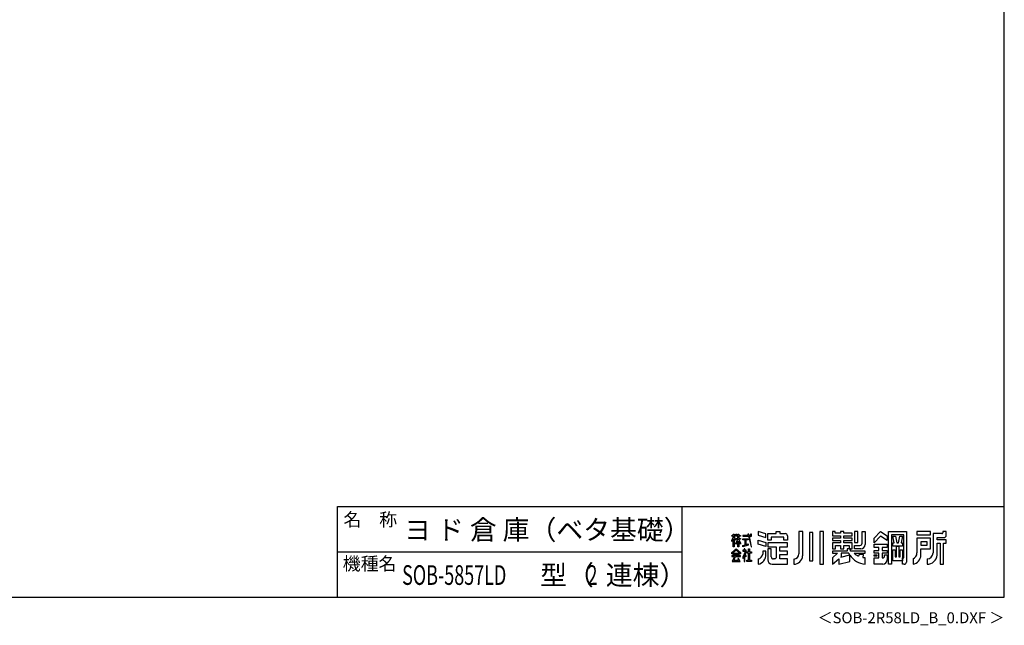
# Model space of a CAD drawing. Extents: x 868 to 32764, y 310 to 22484.
# Drawn here: x 14745 to 32764, y 310 to 11397 of the extents above; entities that cross this region are included whole.
import ezdxf
from ezdxf.enums import TextEntityAlignment as Align

# ---------------------------------------------------------------- set-up
doc = ezdxf.new("R2010")
doc.units = 0
doc.header["$LTSCALE"] = 80
doc.header["$MEASUREMENT"] = 0
for name, color, linetype in [('FILENAME', 7, 'CONTINUOUS'), ('NAME', 20, 'CONTINUOUS'), ('WAKUMOJI-01', 130, 'CONTINUOUS'), ('WAKUSEN-01', 50, 'CONTINUOUS'), ('WAKUSEN-02', 130, 'CONTINUOUS'), ('YODOROGO', 130, 'CONTINUOUS')]:
    doc.layers.add(name, color=color, linetype=linetype)
doc.styles.add('00', font='ROMANS', dxfattribs={"width": 0.666667, "bigfont": 'BIGFONT'})
doc.styles.add('01', font='ROMANS', dxfattribs={"height": 3, "bigfont": 'BIGFONT'})
doc.styles.add('FILENAME', font='romans', dxfattribs={"height": 200, "bigfont": 'bigfont'})
doc.styles.add('WAKUMOJI', font='SIMPLEX', dxfattribs={"height": 3, "bigfont": 'BIGFONT'})

msp = doc.modelspace()

# ---------------------------------------------------------------- linework, layer by layer
at = {"layer": 'WAKUSEN-01'}
for p, q in [((32764, 828), (32764, 22484)), ((20560, 2484), (32764, 2484)), ((20560, 2484), (32764, 2484)), ((20560, 828), (20560, 2484)), ((868, 828), (32764, 828))]:
    msp.add_line(p, q, dxfattribs=at)
at = {"layer": 'WAKUSEN-02'}
for p, q in [((26868, 828), (26868, 2484)), ((20560, 1656), (26868, 1656)), ((20560, 1656), (26868, 1656))]:
    msp.add_line(p, q, dxfattribs=at)
at = {"layer": 'YODOROGO'}
for p, q in [((28402, 1985), (28258, 2028)), ((28258, 2028), (28258, 1960)), ((28402, 1985), (28258, 2028)), ((28258, 2028), (28258, 1960)), ((28402, 1917), (28402, 1985)), ((28402, 1917), (28402, 1985)), ((28434, 1988), (28586, 1988)), ((28434, 1868), (28434, 1988)), ((28434, 1988), (28586, 1988)), ((28434, 1868), (28434, 1988)), ((28586, 2028), (28658, 2028)), ((28586, 1988), (28586, 2028)), ((28586, 2028), (28658, 2028)), ((28586, 1988), (28586, 2028)), ((28658, 2028), (28658, 1988)), ((28658, 2028), (28658, 1988)), ((28658, 1988), (28754, 1988)), ((28658, 1988), (28754, 1988)), ((29002, 2028), (29002, 1620)), ((29074, 2028), (29002, 2028)), ((29002, 2028), (29002, 1620)), ((29074, 2028), (29002, 2028)), ((29074, 1580), (29074, 2028)), ((29074, 1580), (29074, 2028)), ((29198, 2008), (29198, 1492)), ((29262, 2008), (29198, 2008)), ((29198, 2008), (29198, 1492)), ((29262, 2008), (29198, 2008)), ((29262, 1492), (29262, 2008)), ((29262, 1492), (29262, 2008)), ((29386, 2028), (29386, 1428)), ((29458, 2028), (29386, 2028)), ((29386, 2028), (29386, 1428)), ((29458, 2028), (29386, 2028)), ((29458, 1428), (29458, 2028)), ((29458, 1428), (29458, 2028)), ((29618, 2028), (29618, 1948)), ((29666, 2028), (29618, 2028)), ((29618, 2028), (29618, 1948)), ((29666, 2028), (29618, 2028)), ((29666, 1996), (29666, 2028)), ((29666, 1996), (29666, 2028)), ((29766, 1996), (29666, 1996)), ((29766, 1996), (29666, 1996)), ((29766, 2028), (29766, 1996)), ((29830, 2028), (29766, 2028)), ((29766, 2028), (29766, 1996)), ((29830, 2028), (29766, 2028)), ((29830, 1996), (29830, 2028)), ((29830, 1996), (29830, 2028)), ((29978, 1996), (29830, 1996)), ((29978, 1996), (29830, 1996)), ((29978, 1948), (29978, 1996)), ((29978, 1948), (29978, 1996)), ((30082, 2028), (30022, 2028)), ((30022, 2028), (30022, 1828)), ((30082, 2028), (30022, 2028)), ((30022, 2028), (30022, 1828)), ((30082, 1828), (30082, 2028)), ((30082, 1828), (30082, 2028)), ((30162, 2028), (30218, 2028)), ((30162, 1812), (30162, 2028)), ((30162, 2028), (30218, 2028)), ((30162, 1812), (30162, 2028)), ((30218, 2028), (30218, 1788)), ((30218, 2028), (30218, 1788)), ((30382, 1908), (30498, 2028)), ((30382, 1908), (30498, 2028)), ((30498, 2028), (30618, 1948)), ((30498, 2028), (30618, 1948)), ((30646, 1428), (30646, 2028)), ((30646, 2028), (30974, 2028)), ((30646, 1428), (30646, 2028)), ((30646, 2028), (30974, 2028)), ((30974, 2028), (30974, 1468)), ((30974, 2028), (30974, 1468)), ((31414, 2028), (31166, 2028)), ((31166, 2028), (31166, 1964)), ((31414, 2028), (31166, 2028)), ((31166, 2028), (31166, 1964)), ((31414, 1964), (31414, 2028)), ((31414, 1964), (31414, 2028)), ((31462, 1988), (31462, 1636)), ((31622, 1988), (31462, 1988)), ((31462, 1988), (31462, 1636)), ((31622, 1988), (31462, 1988)), ((31638, 2028), (31638, 2004)), ((31702, 2028), (31638, 2028)), ((31638, 2028), (31638, 2004)), ((31702, 2028), (31638, 2028)), ((31702, 1956), (31702, 2028)), ((31702, 1956), (31702, 2028)), ((27778, 1956), (27802, 1956)), ((27778, 1940), (27778, 1956)), ((27778, 1956), (27802, 1956)), ((27778, 1940), (27778, 1956)), ((27802, 1940), (27778, 1940)), ((27802, 1940), (27778, 1940)), ((27778, 1860), (27802, 1915)), ((27778, 1860), (27802, 1915)), ((27802, 1891), (27778, 1844)), ((27802, 1891), (27778, 1844)), ((27778, 1844), (27778, 1860)), ((27778, 1844), (27778, 1860)), ((27802, 1980), (27818, 1980)), ((27802, 1956), (27802, 1980)), ((27802, 1980), (27818, 1980)), ((27802, 1956), (27802, 1980)), ((27802, 1915), (27802, 1940)), ((27802, 1915), (27802, 1940)), ((27802, 1748), (27802, 1891)), ((27802, 1748), (27802, 1891)), ((27818, 1980), (27818, 1956)), ((27818, 1980), (27818, 1956)), ((27818, 1956), (27850, 1956)), ((27818, 1956), (27850, 1956)), ((27818, 1940), (27818, 1918)), ((27890, 1940), (27818, 1940)), ((27818, 1940), (27818, 1918)), ((27890, 1940), (27818, 1940)), ((27818, 1918), (27842, 1884)), ((27818, 1918), (27842, 1884)), ((27818, 1894), (27818, 1748)), ((27842, 1868), (27818, 1894)), ((27818, 1894), (27818, 1748)), ((27842, 1868), (27818, 1894)), ((27842, 1884), (27842, 1868)), ((27842, 1884), (27842, 1868)), ((27850, 1980), (27866, 1980)), ((27850, 1956), (27850, 1980)), ((27850, 1980), (27866, 1980)), ((27850, 1956), (27850, 1980)), ((27850, 1813), (27890, 1880)), ((27850, 1813), (27890, 1880)), ((27890, 1848), (27850, 1797)), ((27890, 1848), (27850, 1797)), ((27850, 1797), (27850, 1813)), ((27850, 1797), (27850, 1813)), ((27858, 1901), (27890, 1901)), ((27858, 1885), (27858, 1901)), ((27858, 1901), (27890, 1901)), ((27858, 1885), (27858, 1901)), ((27890, 1885), (27858, 1885)), ((27890, 1885), (27858, 1885)), ((27866, 1980), (27866, 1956)), ((27866, 1980), (27866, 1956)), ((27866, 1956), (27890, 1956)), ((27866, 1956), (27890, 1956)), ((27890, 1980), (27906, 1980)), ((27890, 1956), (27890, 1980)), ((27890, 1980), (27906, 1980)), ((27890, 1956), (27890, 1980)), ((27890, 1901), (27890, 1940)), ((27890, 1901), (27890, 1940)), ((27890, 1880), (27890, 1885)), ((27890, 1880), (27890, 1885)), ((27890, 1748), (27890, 1848)), ((27890, 1748), (27890, 1848)), ((27906, 1980), (27906, 1956)), ((27906, 1980), (27906, 1956)), ((27906, 1956), (27938, 1956)), ((27906, 1956), (27938, 1956)), ((27906, 1940), (27906, 1901)), ((27938, 1940), (27906, 1940)), ((27906, 1940), (27906, 1901)), ((27938, 1940), (27906, 1940)), ((27906, 1901), (27938, 1901)), ((27906, 1901), (27938, 1901)), ((27906, 1885), (27906, 1881)), ((27938, 1885), (27906, 1885)), ((27906, 1885), (27906, 1881)), ((27938, 1885), (27906, 1885)), ((27906, 1881), (27938, 1813)), ((27906, 1881), (27938, 1813)), ((27906, 1849), (27906, 1748)), ((27938, 1797), (27906, 1849)), ((27906, 1849), (27906, 1748)), ((27938, 1797), (27906, 1849)), ((27938, 1956), (27938, 1940)), ((27938, 1956), (27938, 1940)), ((27938, 1901), (27938, 1885)), ((27938, 1901), (27938, 1885)), ((27938, 1813), (27938, 1797)), ((27938, 1813), (27938, 1797)), ((27978, 1956), (27978, 1940)), ((28077, 1956), (27978, 1956)), ((27978, 1956), (27978, 1940)), ((28077, 1956), (27978, 1956)), ((27978, 1940), (28080, 1940)), ((27978, 1940), (28080, 1940)), ((27978, 1893), (28078, 1893)), ((27978, 1873), (27978, 1893)), ((27978, 1893), (28078, 1893)), ((27978, 1873), (27978, 1893)), ((28022, 1873), (27978, 1873)), ((28022, 1873), (27978, 1873)), ((28022, 1785), (28022, 1873)), ((28022, 1785), (28022, 1873)), ((28034, 1873), (28034, 1787)), ((28078, 1873), (28034, 1873)), ((28034, 1873), (28034, 1787)), ((28078, 1873), (28034, 1873)), ((28071, 1980), (28077, 1956)), ((28091, 1980), (28071, 1980)), ((28071, 1980), (28077, 1956)), ((28091, 1980), (28071, 1980)), ((28078, 1893), (28078, 1873)), ((28078, 1893), (28078, 1873)), ((28080, 1940), (28130, 1748)), ((28080, 1940), (28130, 1748)), ((28096, 1956), (28091, 1980)), ((28096, 1956), (28091, 1980)), ((28122, 1956), (28096, 1956)), ((28122, 1956), (28096, 1956)), ((28099, 1940), (28138, 1940)), ((28138, 1748), (28099, 1940)), ((28099, 1940), (28138, 1940)), ((28138, 1748), (28099, 1940)), ((28122, 1980), (28122, 1956)), ((28138, 1980), (28122, 1980)), ((28122, 1980), (28122, 1956)), ((28138, 1980), (28122, 1980)), ((28138, 1956), (28138, 1980)), ((28138, 1956), (28138, 1980)), ((28138, 1940), (28138, 1956)), ((28138, 1940), (28138, 1956)), ((28258, 1960), (28402, 1917)), ((28258, 1960), (28402, 1917)), ((28258, 1868), (28402, 1825)), ((28258, 1796), (28258, 1868)), ((28258, 1868), (28402, 1825)), ((28258, 1796), (28258, 1868)), ((28402, 1825), (28402, 1753)), ((28402, 1825), (28402, 1753)), ((28498, 1868), (28434, 1868)), ((28498, 1868), (28434, 1868)), ((28794, 1820), (28434, 1820)), ((28434, 1820), (28434, 1748)), ((28794, 1820), (28434, 1820)), ((28434, 1820), (28434, 1748)), ((28730, 1924), (28498, 1924)), ((28498, 1924), (28498, 1868)), ((28730, 1924), (28498, 1924)), ((28498, 1924), (28498, 1868)), ((28730, 1868), (28730, 1924)), ((28730, 1868), (28730, 1924)), ((28794, 1868), (28730, 1868)), ((28794, 1868), (28730, 1868)), ((28794, 1948), (28794, 1868)), ((28794, 1948), (28794, 1868)), ((28794, 1748), (28794, 1820)), ((28794, 1748), (28794, 1820)), ((29618, 1948), (29766, 1948)), ((29618, 1948), (29766, 1948)), ((29618, 1908), (29618, 1860)), ((29766, 1908), (29618, 1908)), ((29618, 1908), (29618, 1860)), ((29766, 1908), (29618, 1908)), ((29618, 1860), (29766, 1860)), ((29618, 1860), (29766, 1860)), ((29618, 1820), (29618, 1708)), ((29766, 1820), (29618, 1820)), ((29618, 1820), (29618, 1708)), ((29766, 1820), (29618, 1820)), ((29766, 1948), (29766, 1908)), ((29766, 1948), (29766, 1908)), ((29766, 1860), (29766, 1820)), ((29766, 1860), (29766, 1820)), ((29830, 1948), (29978, 1948)), ((29830, 1908), (29830, 1948)), ((29830, 1948), (29978, 1948)), ((29830, 1908), (29830, 1948)), ((29978, 1908), (29830, 1908)), ((29978, 1908), (29830, 1908)), ((29830, 1860), (29978, 1860)), ((29830, 1820), (29830, 1860)), ((29830, 1860), (29978, 1860)), ((29830, 1820), (29830, 1860)), ((29978, 1820), (29830, 1820)), ((29978, 1820), (29830, 1820)), ((29978, 1860), (29978, 1908)), ((29978, 1860), (29978, 1908)), ((29978, 1708), (29978, 1820)), ((29978, 1708), (29978, 1820)), ((30022, 1828), (30082, 1828)), ((30022, 1828), (30082, 1828)), ((30498, 1940), (30382, 1820)), ((30498, 1940), (30382, 1820)), ((30382, 1820), (30382, 1908)), ((30382, 1820), (30382, 1908)), ((30618, 1860), (30498, 1940)), ((30618, 1860), (30498, 1940)), ((30618, 1948), (30618, 1860)), ((30618, 1948), (30618, 1860)), ((30698, 1964), (30698, 1428)), ((30926, 1964), (30698, 1964)), ((30698, 1964), (30698, 1428)), ((30926, 1964), (30698, 1964)), ((30724, 1940), (30772, 1940)), ((30750, 1820), (30724, 1940)), ((30724, 1940), (30772, 1940)), ((30750, 1820), (30724, 1940)), ((30724, 1820), (30750, 1820)), ((30724, 1756), (30724, 1820)), ((30724, 1820), (30750, 1820)), ((30724, 1756), (30724, 1820)), ((30772, 1940), (30798, 1820)), ((30772, 1940), (30798, 1820)), ((30798, 1820), (30826, 1820)), ((30798, 1820), (30826, 1820)), ((30826, 1820), (30852, 1940)), ((30826, 1820), (30852, 1940)), ((30852, 1940), (30900, 1940)), ((30852, 1940), (30900, 1940)), ((30900, 1940), (30874, 1820)), ((30900, 1940), (30874, 1820)), ((30874, 1820), (30900, 1820)), ((30874, 1820), (30900, 1820)), ((30900, 1820), (30900, 1756)), ((30900, 1820), (30900, 1756)), ((30926, 1548), (30926, 1964)), ((30926, 1548), (30926, 1964)), ((31166, 1964), (31414, 1964)), ((31166, 1964), (31414, 1964)), ((31414, 1908), (31166, 1908)), ((31166, 1908), (31166, 1636)), ((31414, 1908), (31166, 1908)), ((31166, 1908), (31166, 1636)), ((31238, 1836), (31238, 1780)), ((31350, 1836), (31238, 1836)), ((31238, 1836), (31238, 1780)), ((31350, 1836), (31238, 1836)), ((31350, 1780), (31350, 1836)), ((31350, 1780), (31350, 1836)), ((31414, 1708), (31414, 1908)), ((31414, 1708), (31414, 1908)), ((31534, 1916), (31662, 1916)), ((31534, 1876), (31534, 1916)), ((31534, 1916), (31662, 1916)), ((31534, 1876), (31534, 1916)), ((31702, 1876), (31534, 1876)), ((31702, 1876), (31534, 1876)), ((31534, 1596), (31534, 1812)), ((31534, 1812), (31590, 1812)), ((31534, 1596), (31534, 1812)), ((31534, 1812), (31590, 1812)), ((31590, 1812), (31590, 1428)), ((31590, 1812), (31590, 1428)), ((31654, 1428), (31654, 1812)), ((31654, 1812), (31702, 1812)), ((31654, 1428), (31654, 1812)), ((31654, 1812), (31702, 1812)), ((31702, 1812), (31702, 1876)), ((31702, 1812), (31702, 1876)), ((27778, 1644), (27858, 1708)), ((27778, 1644), (27858, 1708)), ((27858, 1684), (27778, 1620)), ((27858, 1684), (27778, 1620)), ((27778, 1620), (27778, 1644)), ((27778, 1620), (27778, 1644)), ((27818, 1748), (27802, 1748)), ((27818, 1748), (27802, 1748)), ((27810, 1609), (27810, 1633)), ((27810, 1633), (27906, 1633)), ((27810, 1609), (27810, 1633)), ((27810, 1633), (27906, 1633)), ((27858, 1708), (27938, 1644)), ((27858, 1708), (27938, 1644)), ((27938, 1620), (27858, 1684)), ((27938, 1620), (27858, 1684)), ((27906, 1748), (27890, 1748)), ((27906, 1748), (27890, 1748)), ((27906, 1633), (27906, 1609)), ((27906, 1633), (27906, 1609)), ((27938, 1644), (27938, 1620)), ((27938, 1644), (27938, 1620)), ((27978, 1772), (28022, 1785)), ((27978, 1772), (28022, 1785)), ((28078, 1776), (27978, 1748)), ((28078, 1776), (27978, 1748)), ((27978, 1748), (27978, 1772)), ((27978, 1748), (27978, 1772)), ((27978, 1684), (27978, 1668)), ((28002, 1684), (27978, 1684)), ((27978, 1684), (27978, 1668)), ((28002, 1684), (27978, 1684)), ((28026, 1668), (27978, 1557)), ((27978, 1668), (28026, 1668)), ((28026, 1668), (27978, 1557)), ((27978, 1668), (28026, 1668)), ((28002, 1708), (28002, 1684)), ((28018, 1708), (28002, 1708)), ((28002, 1708), (28002, 1684)), ((28018, 1708), (28002, 1708)), ((28018, 1684), (28018, 1708)), ((28018, 1684), (28018, 1708)), ((28041, 1684), (28018, 1684)), ((28041, 1684), (28018, 1684)), ((28020, 1611), (28041, 1660)), ((28020, 1611), (28041, 1660)), ((28034, 1787), (28078, 1799)), ((28034, 1787), (28078, 1799)), ((28041, 1660), (28041, 1684)), ((28041, 1660), (28041, 1684)), ((28050, 1656), (28082, 1656)), ((28050, 1632), (28050, 1656)), ((28050, 1656), (28082, 1656)), ((28050, 1632), (28050, 1656)), ((28082, 1632), (28050, 1632)), ((28082, 1632), (28050, 1632)), ((28078, 1799), (28078, 1776)), ((28078, 1799), (28078, 1776)), ((28082, 1656), (28082, 1708)), ((28082, 1708), (28098, 1708)), ((28082, 1656), (28082, 1708)), ((28082, 1708), (28098, 1708)), ((28082, 1500), (28082, 1632)), ((28082, 1500), (28082, 1632)), ((28098, 1708), (28098, 1656)), ((28098, 1708), (28098, 1656)), ((28098, 1656), (28138, 1656)), ((28098, 1656), (28138, 1656)), ((28098, 1632), (28098, 1500)), ((28138, 1632), (28098, 1632)), ((28098, 1632), (28098, 1500)), ((28138, 1632), (28098, 1632)), ((28130, 1748), (28138, 1748)), ((28130, 1748), (28138, 1748)), ((28138, 1656), (28138, 1632)), ((28138, 1656), (28138, 1632)), ((28402, 1753), (28258, 1796)), ((28402, 1753), (28258, 1796)), ((28402, 1668), (28346, 1668)), ((28346, 1668), (28346, 1612)), ((28402, 1668), (28346, 1668)), ((28346, 1668), (28346, 1612)), ((28402, 1612), (28402, 1668)), ((28402, 1612), (28402, 1668)), ((28434, 1748), (28586, 1748)), ((28434, 1748), (28586, 1748)), ((28434, 1708), (28434, 1508)), ((28498, 1708), (28434, 1708)), ((28434, 1708), (28434, 1508)), ((28498, 1708), (28434, 1708)), ((28498, 1564), (28498, 1708)), ((28498, 1564), (28498, 1708)), ((28586, 1748), (28586, 1548)), ((28586, 1748), (28586, 1548)), ((28658, 1668), (28658, 1748)), ((28658, 1748), (28794, 1748)), ((28658, 1668), (28658, 1748)), ((28658, 1748), (28794, 1748)), ((28794, 1668), (28658, 1668)), ((28794, 1668), (28658, 1668)), ((28794, 1604), (28794, 1668)), ((28794, 1604), (28794, 1668)), ((29618, 1708), (29674, 1708)), ((29618, 1708), (29674, 1708)), ((29618, 1668), (29618, 1628)), ((29886, 1668), (29618, 1668)), ((29618, 1668), (29618, 1628)), ((29886, 1668), (29618, 1668)), ((29618, 1668), (29618, 1628)), ((29886, 1668), (29618, 1668)), ((29618, 1668), (29618, 1628)), ((29886, 1668), (29618, 1668)), ((29713, 1628), (29618, 1548)), ((29618, 1628), (29713, 1628)), ((29713, 1628), (29618, 1548)), ((29618, 1628), (29713, 1628)), ((29713, 1628), (29618, 1548)), ((29618, 1628), (29713, 1628)), ((29713, 1628), (29618, 1548)), ((29618, 1628), (29713, 1628)), ((29674, 1708), (29674, 1772)), ((29674, 1772), (29766, 1772)), ((29674, 1708), (29674, 1772)), ((29674, 1772), (29766, 1772)), ((29766, 1772), (29766, 1708)), ((29766, 1772), (29766, 1708)), ((29766, 1708), (29830, 1708)), ((29766, 1708), (29830, 1708)), ((29918, 1628), (29778, 1628)), ((29778, 1628), (29778, 1562)), ((29918, 1628), (29778, 1628)), ((29778, 1628), (29778, 1562)), ((29830, 1772), (29922, 1772)), ((29830, 1708), (29830, 1772)), ((29830, 1772), (29922, 1772)), ((29830, 1708), (29830, 1772)), ((29950, 1708), (29886, 1708)), ((29950, 1708), (29886, 1708)), ((29886, 1708), (29886, 1668)), ((29886, 1708), (29886, 1668)), ((29950, 1708), (29886, 1708)), ((29950, 1708), (29886, 1708)), ((29886, 1708), (29886, 1668)), ((29886, 1708), (29886, 1668)), ((29922, 1772), (29922, 1708)), ((29922, 1772), (29922, 1708)), ((29922, 1708), (29978, 1708)), ((29922, 1708), (29978, 1708)), ((29950, 1668), (29950, 1708)), ((29950, 1668), (29950, 1708)), ((29950, 1668), (29950, 1708)), ((29950, 1668), (29950, 1708)), ((30218, 1668), (29950, 1668)), ((30218, 1668), (29950, 1668)), ((30218, 1668), (29950, 1668)), ((30218, 1668), (29950, 1668)), ((30018, 1628), (30218, 1628)), ((30018, 1628), (30218, 1628)), ((30018, 1628), (30218, 1628)), ((30018, 1628), (30218, 1628)), ((30022, 1772), (30122, 1772)), ((30022, 1708), (30022, 1772)), ((30022, 1772), (30122, 1772)), ((30022, 1708), (30022, 1772)), ((30138, 1708), (30022, 1708)), ((30138, 1708), (30022, 1708)), ((30218, 1628), (30218, 1668)), ((30218, 1628), (30218, 1668)), ((30218, 1628), (30218, 1668)), ((30218, 1628), (30218, 1668)), ((30382, 1796), (30618, 1796)), ((30382, 1736), (30382, 1796)), ((30382, 1796), (30618, 1796)), ((30382, 1736), (30382, 1796)), ((30466, 1736), (30382, 1736)), ((30466, 1736), (30382, 1736)), ((30382, 1628), (30382, 1680)), ((30382, 1680), (30466, 1680)), ((30382, 1628), (30382, 1680)), ((30382, 1680), (30466, 1680)), ((30466, 1628), (30382, 1628)), ((30466, 1628), (30382, 1628)), ((30466, 1680), (30466, 1736)), ((30466, 1680), (30466, 1736)), ((30466, 1548), (30466, 1628)), ((30466, 1548), (30466, 1628)), ((30618, 1736), (30530, 1736)), ((30530, 1736), (30530, 1680)), ((30618, 1736), (30530, 1736)), ((30530, 1736), (30530, 1680)), ((30530, 1680), (30618, 1680)), ((30530, 1680), (30618, 1680)), ((30618, 1628), (30530, 1628)), ((30530, 1628), (30530, 1548)), ((30618, 1628), (30530, 1628)), ((30530, 1628), (30530, 1548)), ((30618, 1796), (30618, 1736)), ((30618, 1796), (30618, 1736)), ((30618, 1680), (30618, 1628)), ((30618, 1680), (30618, 1628)), ((30900, 1756), (30724, 1756)), ((30900, 1756), (30724, 1756)), ((30724, 1492), (30724, 1692)), ((30724, 1692), (30764, 1692)), ((30724, 1492), (30724, 1692)), ((30724, 1692), (30764, 1692)), ((30764, 1692), (30764, 1564)), ((30764, 1692), (30764, 1564)), ((30792, 1564), (30792, 1756)), ((30792, 1756), (30832, 1756)), ((30792, 1564), (30792, 1756)), ((30792, 1756), (30832, 1756)), ((30832, 1756), (30832, 1564)), ((30832, 1756), (30832, 1564)), ((30860, 1564), (30860, 1692)), ((30860, 1692), (30900, 1692)), ((30860, 1564), (30860, 1692)), ((30860, 1692), (30900, 1692)), ((30900, 1692), (30900, 1492)), ((30900, 1692), (30900, 1492)), ((31238, 1780), (31350, 1780)), ((31238, 1780), (31350, 1780)), ((31238, 1596), (31238, 1708)), ((31238, 1708), (31414, 1708)), ((31238, 1596), (31238, 1708)), ((31238, 1708), (31414, 1708)), ((27778, 1589), (27778, 1569)), ((27938, 1589), (27778, 1589)), ((27778, 1589), (27778, 1569)), ((27938, 1589), (27778, 1589)), ((27778, 1569), (27825, 1569)), ((27778, 1569), (27825, 1569)), ((27825, 1569), (27786, 1476)), ((27825, 1569), (27786, 1476)), ((27786, 1476), (27930, 1476)), ((27786, 1476), (27930, 1476)), ((27906, 1609), (27810, 1609)), ((27906, 1609), (27810, 1609)), ((27816, 1496), (27845, 1569)), ((27816, 1496), (27845, 1569)), ((27902, 1496), (27816, 1496)), ((27902, 1496), (27816, 1496)), ((27845, 1569), (27938, 1569)), ((27845, 1569), (27938, 1569)), ((27885, 1536), (27902, 1496)), ((27901, 1536), (27885, 1536)), ((27885, 1536), (27902, 1496)), ((27901, 1536), (27885, 1536)), ((27930, 1476), (27901, 1536)), ((27930, 1476), (27901, 1536)), ((27938, 1569), (27938, 1589)), ((27938, 1569), (27938, 1589)), ((27978, 1533), (28002, 1580)), ((27978, 1533), (28002, 1580)), ((27978, 1557), (27978, 1533)), ((27978, 1557), (27978, 1533)), ((28002, 1580), (28002, 1476)), ((28002, 1580), (28002, 1476)), ((28002, 1476), (28018, 1476)), ((28002, 1476), (28018, 1476)), ((28018, 1585), (28042, 1563)), ((28018, 1476), (28018, 1585)), ((28018, 1585), (28042, 1563)), ((28018, 1476), (28018, 1585)), ((28042, 1583), (28020, 1611)), ((28042, 1583), (28020, 1611)), ((28042, 1563), (28042, 1583)), ((28042, 1563), (28042, 1583)), ((28050, 1500), (28082, 1500)), ((28050, 1476), (28050, 1500)), ((28050, 1500), (28082, 1500)), ((28050, 1476), (28050, 1500)), ((28138, 1476), (28050, 1476)), ((28138, 1476), (28050, 1476)), ((28098, 1500), (28138, 1500)), ((28098, 1500), (28138, 1500)), ((28138, 1500), (28138, 1476)), ((28138, 1500), (28138, 1476)), ((28258, 1524), (28258, 1428)), ((28258, 1524), (28258, 1428)), ((28562, 1524), (28538, 1524)), ((28562, 1524), (28538, 1524)), ((28658, 1604), (28794, 1604)), ((28658, 1524), (28658, 1604)), ((28658, 1604), (28794, 1604)), ((28658, 1524), (28658, 1604)), ((28794, 1524), (28658, 1524)), ((28794, 1524), (28658, 1524)), ((28794, 1428), (28794, 1524)), ((28794, 1428), (28794, 1524)), ((28914, 1524), (28914, 1428)), ((28914, 1524), (28914, 1428)), ((29198, 1492), (29262, 1492)), ((29198, 1492), (29262, 1492)), ((29618, 1548), (29618, 1428)), ((29618, 1548), (29618, 1428)), ((29618, 1548), (29618, 1428)), ((29618, 1548), (29618, 1428)), ((29618, 1428), (29738, 1528)), ((29618, 1428), (29738, 1528)), ((29618, 1428), (29738, 1528)), ((29618, 1428), (29738, 1528)), ((29738, 1528), (29738, 1428)), ((29738, 1528), (29738, 1428)), ((29738, 1528), (29738, 1428)), ((29738, 1528), (29738, 1428)), ((29738, 1428), (29938, 1481)), ((29738, 1428), (29938, 1481)), ((29738, 1428), (29938, 1481)), ((29738, 1428), (29938, 1481)), ((29771, 1557), (29934, 1600)), ((29771, 1557), (29934, 1600)), ((29778, 1562), (29771, 1557)), ((29778, 1562), (29771, 1557)), ((29938, 1481), (29938, 1595)), ((29938, 1481), (29938, 1595)), ((29938, 1481), (29938, 1595)), ((29938, 1481), (29938, 1595)), ((30106, 1604), (30098, 1576)), ((30106, 1604), (30098, 1576)), ((30106, 1604), (30098, 1576)), ((30106, 1604), (30098, 1576)), ((30190, 1604), (30106, 1604)), ((30190, 1604), (30106, 1604)), ((30190, 1604), (30106, 1604)), ((30190, 1604), (30106, 1604)), ((30178, 1552), (30190, 1604)), ((30178, 1552), (30190, 1604)), ((30178, 1552), (30190, 1604)), ((30178, 1552), (30190, 1604)), ((30218, 1428), (30218, 1548)), ((30218, 1428), (30218, 1548)), ((30218, 1428), (30218, 1548)), ((30218, 1428), (30218, 1548)), ((30382, 1602), (30434, 1602)), ((30382, 1574), (30382, 1602)), ((30382, 1602), (30434, 1602)), ((30382, 1574), (30382, 1602)), ((30434, 1574), (30382, 1574)), ((30434, 1574), (30382, 1574)), ((30382, 1548), (30466, 1548)), ((30382, 1428), (30382, 1548)), ((30382, 1548), (30466, 1548)), ((30382, 1428), (30382, 1548)), ((30386, 1598), (30430, 1598)), ((30386, 1578), (30386, 1598)), ((30386, 1598), (30430, 1598)), ((30386, 1578), (30386, 1598)), ((30430, 1578), (30386, 1578)), ((30430, 1578), (30386, 1578)), ((30390, 1594), (30426, 1594)), ((30390, 1582), (30390, 1594)), ((30390, 1594), (30426, 1594)), ((30390, 1582), (30390, 1594)), ((30426, 1582), (30390, 1582)), ((30426, 1582), (30390, 1582)), ((30394, 1590), (30422, 1590)), ((30394, 1586), (30394, 1590)), ((30394, 1590), (30422, 1590)), ((30394, 1586), (30394, 1590)), ((30422, 1586), (30394, 1586)), ((30422, 1586), (30394, 1586)), ((30422, 1590), (30422, 1586)), ((30422, 1590), (30422, 1586)), ((30426, 1594), (30426, 1582)), ((30426, 1594), (30426, 1582)), ((30430, 1598), (30430, 1578)), ((30430, 1598), (30430, 1578)), ((30434, 1602), (30434, 1574)), ((30434, 1602), (30434, 1574)), ((30530, 1548), (30546, 1548)), ((30530, 1548), (30546, 1548)), ((30570, 1600), (30618, 1600)), ((30570, 1572), (30570, 1600)), ((30570, 1600), (30618, 1600)), ((30570, 1572), (30570, 1600)), ((30618, 1600), (30618, 1508)), ((30618, 1600), (30618, 1508)), ((30900, 1492), (30724, 1492)), ((30900, 1492), (30724, 1492)), ((30764, 1564), (30792, 1564)), ((30764, 1564), (30792, 1564)), ((30832, 1564), (30860, 1564)), ((30832, 1564), (30860, 1564)), ((30900, 1548), (30926, 1548)), ((30900, 1428), (30900, 1548)), ((30900, 1548), (30926, 1548)), ((30900, 1428), (30900, 1548)), ((31094, 1524), (31094, 1428)), ((31094, 1524), (31094, 1428)), ((31350, 1528), (31350, 1428)), ((31350, 1528), (31350, 1428)), ((28514, 1428), (28794, 1428)), ((28514, 1428), (28794, 1428)), ((29386, 1428), (29458, 1428)), ((29386, 1428), (29458, 1428)), ((30538, 1428), (30382, 1428)), ((30538, 1428), (30382, 1428)), ((30698, 1428), (30646, 1428)), ((30698, 1428), (30646, 1428)), ((30934, 1428), (30900, 1428)), ((30934, 1428), (30900, 1428)), ((31590, 1428), (31654, 1428)), ((31590, 1428), (31654, 1428))]:
    msp.add_line(p, q, dxfattribs=at)
for centre, radius, start, end in [((28754, 1948), 40, 0, 90), ((28754, 1948), 40, 0, 90), ((31622, 2004), 16, 270, 0), ((31622, 2004), 16, 270, 0), ((30122, 1812), 40, 270, 0), ((30122, 1812), 40, 270, 0), ((31662, 1956), 40, 270, 0), ((31662, 1956), 40, 270, 0), ((30254, 1808), 382, 208.1411, 212.921), ((30254, 1808), 382, 208.1411, 212.921), ((30230, 1869), 321, 228.6181, 245.6603), ((30230, 1869), 321, 228.6181, 245.6603), ((30230, 1869), 321, 228.6181, 245.6603), ((30230, 1869), 321, 228.6181, 245.6603), ((30138, 1788), 80, 270, 0), ((30138, 1788), 80, 270, 0), ((31040, 1638), 126, 295.3405, 359.189), ((31040, 1638), 126, 295.3405, 359.189), ((31352, 1638), 110, 269.0041, 358.9126), ((31352, 1638), 110, 269.0041, 358.9126), ((28226, 1601), 176, 280.3644, 3.5415), ((28236, 1634), 112, 281.2491, 348.7509), ((28226, 1601), 176, 280.3644, 3.5415), ((28236, 1634), 112, 281.2491, 348.7509), ((28514, 1508), 80, 180, 270), ((28514, 1508), 80, 180, 270), ((28538, 1564), 40, 180, 270), ((28538, 1564), 40, 180, 270), ((28562, 1548), 24, 270, 0), ((28562, 1548), 24, 270, 0), ((28907, 1618), 94.7, 274.0524, 0.9267), ((28907, 1618), 94.7, 274.0524, 0.9267), ((28909, 1593), 165, 271.5351, 355.5273), ((28909, 1593), 165, 271.5351, 355.5273), ((30254, 1808), 382, 213.9611, 264.4787), ((30254, 1808), 382, 213.9611, 264.4787), ((30254, 1808), 382, 213.9611, 264.4787), ((30254, 1808), 382, 213.9611, 264.4787), ((30230, 1869), 321, 260.6063, 267.779), ((30230, 1869), 321, 260.6063, 267.779), ((30230, 1869), 321, 260.6063, 267.779), ((30230, 1869), 321, 260.6063, 267.779), ((30538, 1508), 80, 270, 0), ((30538, 1508), 80, 270, 0), ((30546, 1572), 24, 270, 360), ((30546, 1572), 24, 270, 360), ((30934, 1468), 40, 270, 0), ((30934, 1468), 40, 270, 0), ((31060, 1603), 178, 281.0263, 357.7711), ((31060, 1603), 178, 281.0263, 357.7711), ((31354, 1608), 180, 268.6285, 356.1664), ((31354, 1608), 180, 268.6285, 356.1664)]:
    msp.add_arc(centre, radius, start, end, dxfattribs=at)

# ---------------------------------------------------------------- texts
at = {"layer": 'FILENAME', "style": 'FILENAME'}
msp.add_text('＜SOB-2R58LD_B_0.DXF ＞', height=200, dxfattribs=at).set_placement((32764, 348), align=Align.RIGHT)
at = {"layer": 'NAME', "style": '01'}
for s, p in [('ヨ ド 倉 庫（ベタ基礎）', (21781, 1878)), ('型（  連棟）', (24269, 1049))]:
    msp.add_text(s, height=360, dxfattribs=at).set_placement(p)
at = {"layer": 'NAME', "style": '00', "width": 0.67}
for s, p in [('SOB-5857LD', (21744, 1050)), ('2', (25135, 1049))]:
    msp.add_text(s, height=360, dxfattribs=at).set_placement(p)
at = {"layer": 'WAKUMOJI-01', "style": 'WAKUMOJI'}
for s, p in [('名\u3000称', (20670, 2126)), ('名\u3000称', (20670, 2126)), ('機種名', (20657, 1319)), ('機種名', (20657, 1319))]:
    msp.add_text(s, height=240, dxfattribs=at).set_placement(p)

doc.saveas('drawing.dxf')
